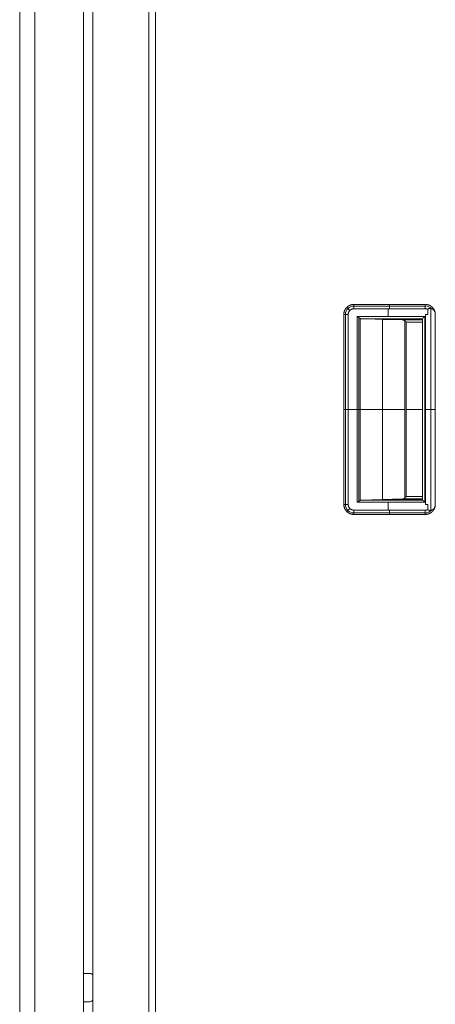
# Model space of a CAD drawing. Units: millimetres. Extents: x 1968 to 9305, y 379 to 6104.
# Drawn here: x 6228 to 6414, y 3312 to 3752 of the extents above; entities that cross this region are included whole.
import ezdxf

# ---------------------------------------------------------------- set-up
doc = ezdxf.new("R2010")
doc.units = ezdxf.units.MM
doc.layers.add('Trimetric', color=7, linetype='Continuous')

msp = doc.modelspace()

# ---------------------------------------------------------------- linework, layer by layer
at = {"layer": 'Trimetric', "color": 41, "linetype": 'Continuous', "lineweight": 18}
for p, q in [((6260.73, 2197.22), (6260.73, 4186.66)), ((6285.73, 4186.66), (6285.73, 2197.22))]:
    msp.add_line(p, q, dxfattribs=at)
at = {"layer": 'Trimetric', "color": 71, "linetype": 'Continuous', "lineweight": 18}
for p, q in [((6227.93, 4178.71), (6227.93, 3284.89)), ((6234.73, 4178.71), (6234.73, 2233.11)), ((6256.53, 4180.01), (6256.53, 2233.11))]:
    msp.add_line(p, q, dxfattribs=at)
at = {"layer": 'Trimetric', "color": 43, "linetype": 'Continuous', "lineweight": 18}
msp.add_line((6288.73, 4163.02), (6288.73, 3168.02), dxfattribs=at)
at = {"layer": 'Trimetric', "color": 251, "linetype": 'Continuous', "lineweight": 18}
for p, q in [((6409.64, 3625.02), (6377.64, 3625.02)), ((6377.64, 3625.02), (6409.64, 3625.02)), ((6409.64, 3624.31), (6377.64, 3624.31)), ((6409.64, 3623.08), (6377.64, 3623.08)), ((6377.64, 3623.08), (6409.64, 3623.08)), ((6409.64, 3623.08), (6377.64, 3623.08)), ((6392.96, 3619.6), (6392.96, 3623.08)), ((6409.64, 3625.02), (6409.64, 3625.03)), ((6409.64, 3623.08), (6409.64, 3623.14)), ((6409.64, 3623.14), (6409.64, 3623.08)), ((6412.06, 3623.17), (6412.06, 3532.86)), ((6373.14, 3620.52), (6373.14, 3535.52)), ((6373.14, 3535.52), (6373.14, 3620.52)), ((6373.85, 3620.52), (6373.85, 3535.52)), ((6375.08, 3620.52), (6375.08, 3535.52)), ((6375.08, 3535.52), (6375.08, 3620.52)), ((6375.08, 3620.52), (6375.08, 3535.52)), ((6409.38, 3619.6), (6379.18, 3619.6)), ((6379.18, 3619.6), (6379.18, 3536.44)), ((6379.18, 3536.44), (6379.18, 3619.6)), ((6379.18, 3619.6), (6409.38, 3619.6)), ((6379.86, 3619.13), (6379.86, 3536.91)), ((6380.47, 3618.75), (6380.47, 3537.29)), ((6380.47, 3537.29), (6380.47, 3618.75)), ((6399.61, 3618.06), (6381.06, 3618.6)), ((6381.06, 3618.6), (6408.38, 3618.6)), ((6381.06, 3618.6), (6399.61, 3618.06)), ((6408.38, 3618.6), (6381.06, 3618.6)), ((6399.49, 3618.06), (6399.49, 3618.6)), ((6408.38, 3618.6), (6408.38, 3537.44)), ((6409.38, 3536.44), (6409.38, 3619.6)), ((6409.38, 3619.6), (6409.38, 3536.44)), ((6409.67, 3620.52), (6409.67, 3535.52)), ((6409.67, 3535.52), (6409.67, 3620.52)), ((6410.83, 3622.84), (6410.83, 3620.52)), ((6410.83, 3620.52), (6410.83, 3622.84)), ((6414.14, 3535.2), (6414.14, 3620.84)), ((6414.14, 3620.84), (6414.14, 3535.2)), ((6408.38, 3618.33), (6390.34, 3618.33)), ((6390.48, 3537.72), (6390.48, 3618.32)), ((6399.61, 3618.06), (6408.38, 3618.06)), ((6408.38, 3618.06), (6399.61, 3618.06)), ((6400.49, 3538.34), (6400.49, 3617.7)), ((6400.49, 3617.7), (6400.49, 3538.34)), ((6401.13, 3617.06), (6401.13, 3538.99)), ((6408.38, 3617.06), (6401.13, 3617.06)), ((6401.13, 3617.06), (6408.38, 3617.06)), ((6401.13, 3538.99), (6401.13, 3617.06)), ((6379.18, 3578.02), (6375.08, 3578.02)), ((6380.47, 3578.02), (6400.49, 3578.02)), ((6408.38, 3578.02), (6401.13, 3578.02)), ((6409.67, 3578.02), (6409.38, 3578.02)), ((6379.18, 3536.44), (6409.38, 3536.44)), ((6409.38, 3536.44), (6379.18, 3536.44)), ((6381.06, 3537.44), (6399.61, 3537.99)), ((6399.61, 3537.99), (6381.06, 3537.44)), ((6381.06, 3537.44), (6408.38, 3537.44)), ((6408.38, 3537.44), (6381.06, 3537.44)), ((6408.38, 3537.72), (6390.34, 3537.72)), ((6392.96, 3532.96), (6392.96, 3536.44)), ((6399.49, 3537.44), (6399.49, 3537.98)), ((6399.61, 3537.99), (6408.38, 3537.99)), ((6408.38, 3537.99), (6399.61, 3537.99)), ((6401.13, 3538.99), (6408.38, 3538.99)), ((6408.38, 3538.99), (6401.13, 3538.99)), ((6410.83, 3535.52), (6410.83, 3533.2)), ((6410.83, 3533.2), (6410.83, 3535.52)), ((6409.64, 3532.96), (6377.64, 3532.96)), ((6377.64, 3532.96), (6409.64, 3532.96)), ((6409.64, 3531.73), (6377.64, 3531.73)), ((6409.64, 3531.02), (6377.64, 3531.02)), ((6377.64, 3531.02), (6409.64, 3531.02)), ((6409.64, 3531.02), (6377.64, 3531.02)), ((6409.64, 3532.91), (6409.64, 3532.96)), ((6409.64, 3532.96), (6409.64, 3532.91)), ((6409.64, 3531.01), (6409.64, 3531.02))]:
    msp.add_line(p, q, dxfattribs=at)
at = {"layer": 'Trimetric', "color": 3, "linetype": 'Continuous', "lineweight": 18}
for p, q in [((6259.31, 3325.56), (6256.53, 3325.56)), ((6256.53, 3312.86), (6259.31, 3312.86))]:
    msp.add_line(p, q, dxfattribs=at)
at = {"layer": 'Trimetric', "color": 251, "linetype": 'Continuous', "lineweight": 18}
for centre, radius, start, end in [((6377.64, 3620.52), 3.79, 90, 180), ((6377.64, 3620.52), 2.56, 90, 180), ((6409.64, 3620.52), 3.82, 42.2639, 90), ((6377.64, 3535.52), 4.5, 180, 270), ((6377.64, 3535.52), 3.79, 180, 270), ((6409.64, 3535.52), 3.82, 270, 317.9873)]:
    msp.add_arc(centre, radius, start, end, dxfattribs=at)
at = {"layer": 'Trimetric', "color": 3, "linetype": 'Continuous', "lineweight": 18}
for centre, start, end in [((6259.31, 3323.99), 25.2281, 90), ((6259.31, 3314.44), 270, 334.7719)]:
    msp.add_arc(centre, 1.57, start, end, dxfattribs=at)
at = {"layer": 'Trimetric', "color": 251, "linetype": 'Continuous', "lineweight": 18}
for points, knots in [([(6377.64, 3625.02), (6376.76, 3624.93), (6375.92, 3624.68), (6375.14, 3624.26), (6374.46, 3623.7), (6373.9, 3623.02), (6373.48, 3622.24), (6373.23, 3621.4), (6373.14, 3620.52)], [0, 0, 0.124986, 0.250057, 0.375062, 0.50004, 0.625024, 0.749987, 0.875014, 1, 1]), ([(6373.14, 3620.52), (6373.14, 3620.63), (6373.15, 3620.74), (6373.15, 3620.85), (6373.16, 3620.96), (6373.19, 3621.18), (6373.23, 3621.4), (6373.33, 3621.83), (6373.48, 3622.24), (6373.6, 3622.51), (6373.74, 3622.76), (6373.85, 3622.95), (6373.97, 3623.12), (6374.2, 3623.42), (6374.46, 3623.7), (6374.67, 3623.9), (6374.89, 3624.09), (6375.07, 3624.21), (6375.24, 3624.33), (6375.57, 3624.52), (6375.92, 3624.68), (6376.19, 3624.78), (6376.47, 3624.87), (6376.67, 3624.92), (6376.89, 3624.96), (6377.26, 3625.01), (6377.64, 3625.02)], [0, 0, 0.015771, 0.031504, 0.047161, 0.062798, 0.09392, 0.125015, 0.187163, 0.25001, 0.291019, 0.331796, 0.362243, 0.392665, 0.446018, 0.499968, 0.541018, 0.581802, 0.612229, 0.642676, 0.695993, 0.749945, 0.791054, 0.831788, 0.862238, 0.89266, 0.946046, 1, 1]), ([(6375.08, 3620.52), (6375.13, 3621.02), (6375.27, 3621.5), (6375.51, 3621.95), (6375.83, 3622.33), (6376.22, 3622.65), (6376.66, 3622.89), (6377.14, 3623.04), (6377.64, 3623.08)], [0, 0, 0.124997, 0.24997, 0.375034, 0.499962, 0.625005, 0.75003, 0.875003, 1, 1]), ([(6377.64, 3623.08), (6377.57, 3623.08), (6377.51, 3623.08), (6377.44, 3623.08), (6377.38, 3623.07), (6377.25, 3623.06), (6377.13, 3623.04), (6376.89, 3622.98), (6376.66, 3622.9), (6376.51, 3622.83), (6376.37, 3622.75), (6376.27, 3622.69), (6376.16, 3622.62), (6375.99, 3622.49), (6375.83, 3622.33), (6375.69, 3622.19), (6375.57, 3622.04), (6375.49, 3621.93), (6375.42, 3621.81), (6375.3, 3621.6), (6375.21, 3621.37), (6375.15, 3621.14), (6375.1, 3620.9), (6375.08, 3620.71), (6375.08, 3620.52)], [0, 0, 0.016405, 0.032652, 0.048752, 0.064717, 0.096254, 0.127509, 0.189134, 0.250042, 0.289682, 0.329715, 0.359804, 0.390243, 0.444451, 0.500053, 0.548391, 0.595901, 0.63072, 0.665304, 0.725104, 0.784714, 0.844592, 0.905574, 0.952157, 1, 1]), ([(6377.64, 3623.08), (6377.64, 3623.41), (6377.64, 3624.03), (6377.64, 3624.55), (6377.64, 3624.91), (6377.64, 3625.02)], [0, 0, 0.169428, 0.490009, 0.757814, 0.94415, 1, 1]), ([(6409.64, 3623.14), (6409.64, 3623.22), (6409.64, 3623.26), (6409.64, 3623.38), (6409.64, 3623.62), (6409.64, 3623.78), (6409.64, 3624.11), (6409.64, 3624.34), (6409.64, 3624.53), (6409.64, 3624.65), (6409.64, 3624.75), (6409.64, 3624.9), (6409.64, 3625), (6409.64, 3625.03)], [0, 0, 0.044448, 0.066237, 0.131079, 0.256929, 0.337982, 0.513857, 0.637441, 0.735053, 0.799198, 0.84905, 0.930974, 0.983267, 1, 1]), ([(6409.64, 3625.03), (6409.74, 3625.03), (6409.85, 3625.03), (6409.95, 3625.02), (6410.06, 3625.01), (6410.27, 3624.99), (6410.48, 3624.95), (6410.89, 3624.86), (6411.29, 3624.72), (6411.54, 3624.61), (6411.79, 3624.49), (6411.97, 3624.38), (6412.14, 3624.27), (6412.43, 3624.06), (6412.71, 3623.82), (6412.91, 3623.63), (6413.09, 3623.42), (6413.22, 3623.26), (6413.34, 3623.09), (6413.54, 3622.79), (6413.71, 3622.47), (6413.82, 3622.21), (6413.91, 3621.95), (6413.98, 3621.76), (6414.03, 3621.56), (6414.1, 3621.2), (6414.14, 3620.84)], [0, 0, 0.015742, 0.031494, 0.047162, 0.062759, 0.093866, 0.124984, 0.18721, 0.250005, 0.291067, 0.331797, 0.362211, 0.392671, 0.446058, 0.500036, 0.541033, 0.581817, 0.612241, 0.642691, 0.696096, 0.749977, 0.791036, 0.831808, 0.862254, 0.892727, 0.946091, 1, 1]), ([(6414.14, 3620.84), (6414, 3621.67), (6413.71, 3622.47), (6413.27, 3623.19), (6412.71, 3623.82), (6412.04, 3624.34), (6411.29, 3624.72), (6410.48, 3624.95), (6409.64, 3625.03)], [0, 0, 0.125013, 0.250009, 0.374981, 0.499947, 0.624981, 0.749986, 0.875015, 1, 1]), ([(6409.64, 3625.03), (6409.64, 3624.93), (6409.64, 3624.58), (6409.64, 3624.07), (6409.64, 3623.46), (6409.64, 3623.14)], [0, 0, 0.053338, 0.237232, 0.505665, 0.82883, 1, 1]), ([(6409.64, 3623.14), (6410.25, 3623.06), (6410.83, 3622.84)], [0, 0, 0.500118, 1, 1]), ([(6410.83, 3622.84), (6410.76, 3622.88), (6410.69, 3622.91), (6410.62, 3622.94), (6410.55, 3622.97), (6410.4, 3623.02), (6410.25, 3623.06), (6410.08, 3623.1), (6409.9, 3623.12), (6409.77, 3623.13), (6409.64, 3623.14)], [0, 0, 0.063582, 0.126724, 0.189219, 0.251991, 0.376115, 0.500086, 0.641222, 0.783887, 0.891013, 1, 1]), ([(6414.14, 3620.84), (6414.13, 3620.91), (6414.12, 3620.97), (6414.11, 3621.03), (6414.1, 3621.09), (6414.09, 3621.16), (6414.08, 3621.22), (6414.07, 3621.28), (6414.05, 3621.34), (6414.04, 3621.4), (6414.02, 3621.46), (6414.01, 3621.51), (6413.99, 3621.57), (6413.97, 3621.63), (6413.95, 3621.68), (6413.92, 3621.74), (6413.9, 3621.8), (6413.88, 3621.85), (6413.85, 3621.9), (6413.82, 3621.96), (6413.79, 3622.01), (6413.77, 3622.06), (6413.73, 3622.11), (6413.7, 3622.16), (6413.67, 3622.21), (6413.45, 3622.48), (6413.2, 3622.71), (6412.91, 3622.9), (6412.59, 3623.05), (6412.29, 3623.14), (6411.97, 3623.19), (6411.66, 3623.2), (6411.35, 3623.17), (6411.24, 3623.15), (6411.13, 3623.12), (6411.04, 3623.09), (6410.96, 3623.05), (6410.91, 3623.01), (6410.87, 3622.96), (6410.85, 3622.93), (6410.84, 3622.9), (6410.84, 3622.89), (6410.84, 3622.87), (6410.84, 3622.87), (6410.83, 3622.86), (6410.83, 3622.85), (6410.83, 3622.84)], [0, 0, 0.013449, 0.026913, 0.040206, 0.053449, 0.066623, 0.079687, 0.092641, 0.105521, 0.118398, 0.131147, 0.143867, 0.15658, 0.169161, 0.181752, 0.194315, 0.206802, 0.219336, 0.231861, 0.244385, 0.256914, 0.269389, 0.281954, 0.294607, 0.30716, 0.379254, 0.450685, 0.523509, 0.597251, 0.663277, 0.730474, 0.795117, 0.86055, 0.884816, 0.909194, 0.927789, 0.946545, 0.960796, 0.97496, 0.981228, 0.987411, 0.990505, 0.993605, 0.995205, 0.996736, 0.998336, 1, 1]), ([(6410.83, 3622.84), (6410.84, 3622.86), (6410.84, 3622.88), (6410.84, 3622.9), (6410.85, 3622.92), (6410.85, 3622.93), (6410.86, 3622.95), (6410.87, 3622.97), (6410.89, 3622.98), (6410.9, 3623), (6410.92, 3623.01), (6410.93, 3623.03), (6410.95, 3623.04), (6411, 3623.07), (6411.04, 3623.09), (6411.11, 3623.11), (6411.18, 3623.13), (6411.26, 3623.16), (6411.35, 3623.17), (6411.51, 3623.19), (6411.66, 3623.2), (6411.81, 3623.2), (6411.97, 3623.19), (6412.13, 3623.17), (6412.28, 3623.14), (6412.44, 3623.1), (6412.59, 3623.05), (6412.97, 3622.87), (6413.3, 3622.62), (6413.5, 3622.43), (6413.67, 3622.21), (6413.74, 3622.11), (6413.8, 3622), (6413.85, 3621.89), (6413.91, 3621.78), (6413.95, 3621.66), (6413.99, 3621.55), (6414.03, 3621.43), (6414.06, 3621.31), (6414.08, 3621.2), (6414.11, 3621.08), (6414.12, 3620.96), (6414.14, 3620.84)], [0, 0, 0.003894, 0.007731, 0.011567, 0.015406, 0.019322, 0.023296, 0.027413, 0.031519, 0.036035, 0.04045, 0.045389, 0.050315, 0.060948, 0.071652, 0.086386, 0.101193, 0.120334, 0.139391, 0.171416, 0.203377, 0.236111, 0.268772, 0.302209, 0.3353, 0.369315, 0.403046, 0.490392, 0.576777, 0.634498, 0.692802, 0.71877, 0.74505, 0.770855, 0.796925, 0.822514, 0.848331, 0.873759, 0.899361, 0.924568, 0.949883, 0.974933, 1, 1]), ([(6373.14, 3620.52), (6373.25, 3620.52), (6373.61, 3620.52), (6374.13, 3620.52), (6374.75, 3620.52), (6375.08, 3620.52)], [0, 0, 0.055688, 0.242228, 0.510079, 0.830543, 1, 1]), ([(6379.18, 3619.6), (6379.24, 3619.56), (6379.29, 3619.52), (6379.4, 3619.44), (6379.46, 3619.4), (6379.51, 3619.36), (6379.56, 3619.33), (6379.61, 3619.29), (6379.66, 3619.26), (6379.71, 3619.23), (6379.75, 3619.19), (6379.8, 3619.16), (6379.84, 3619.13), (6379.88, 3619.1), (6379.93, 3619.08), (6379.97, 3619.05), (6380.01, 3619.02), (6380.04, 3619), (6380.08, 3618.97), (6380.12, 3618.95), (6380.15, 3618.93), (6380.19, 3618.91), (6380.22, 3618.89), (6380.25, 3618.87), (6380.28, 3618.85), (6380.31, 3618.84), (6380.34, 3618.82), (6380.37, 3618.8), (6380.39, 3618.79), (6380.42, 3618.78), (6380.44, 3618.76), (6380.47, 3618.75)], [0, 0, 0.04528, 0.090684, 0.178149, 0.220209, 0.261919, 0.301957, 0.341871, 0.380114, 0.417882, 0.454332, 0.490307, 0.524612, 0.558441, 0.590839, 0.622879, 0.653134, 0.683272, 0.711746, 0.739993, 0.766327, 0.792548, 0.81711, 0.841562, 0.86399, 0.886681, 0.907455, 0.928124, 0.946874, 0.965896, 0.982897, 1, 1]), ([(6380.47, 3618.75), (6380.43, 3618.77), (6380.4, 3618.79), (6380.36, 3618.81), (6380.32, 3618.84), (6380.28, 3618.86), (6380.23, 3618.89), (6380.18, 3618.92), (6380.14, 3618.95), (6380.08, 3618.98), (6380.03, 3619.02), (6379.97, 3619.06), (6379.91, 3619.1), (6379.85, 3619.14), (6379.79, 3619.18), (6379.72, 3619.23), (6379.65, 3619.27), (6379.58, 3619.32), (6379.5, 3619.37), (6379.42, 3619.43), (6379.35, 3619.48), (6379.18, 3619.6)], [0, 0, 0.025476, 0.051056, 0.07994, 0.109413, 0.142203, 0.175584, 0.212654, 0.249955, 0.290948, 0.332058, 0.377339, 0.423096, 0.472189, 0.521878, 0.575618, 0.629598, 0.687272, 0.74519, 0.807035, 0.868893, 1, 1]), ([(6381.06, 3618.6), (6381.04, 3618.6), (6381.03, 3618.6), (6381.02, 3618.6), (6381, 3618.6), (6380.98, 3618.6), (6380.96, 3618.6), (6380.95, 3618.61), (6380.93, 3618.61), (6380.9, 3618.61), (6380.87, 3618.62), (6380.84, 3618.62), (6380.81, 3618.63), (6380.78, 3618.63), (6380.75, 3618.64), (6380.72, 3618.65), (6380.7, 3618.66), (6380.68, 3618.66), (6380.65, 3618.67), (6380.64, 3618.67), (6380.63, 3618.68), (6380.61, 3618.69), (6380.58, 3618.7), (6380.57, 3618.7), (6380.56, 3618.71), (6380.54, 3618.72), (6380.52, 3618.73), (6380.49, 3618.74), (6380.47, 3618.75)], [0, 0, 0.032161, 0.047171, 0.064347, 0.095461, 0.128783, 0.152452, 0.179372, 0.216052, 0.255987, 0.313499, 0.354805, 0.398512, 0.451157, 0.505209, 0.550556, 0.597507, 0.631224, 0.666292, 0.690009, 0.715091, 0.749515, 0.787517, 0.810597, 0.836064, 0.871312, 0.908954, 0.95304, 1, 1]), ([(6380.47, 3618.75), (6380.76, 3618.64), (6381.06, 3618.6)], [0, 0, 0.513123, 1, 1]), ([(6408.38, 3618.6), (6408.38, 3618.6), (6408.39, 3618.61), (6408.4, 3618.61), (6408.4, 3618.62), (6408.42, 3618.63), (6408.43, 3618.64), (6408.44, 3618.65), (6408.45, 3618.67), (6408.46, 3618.68), (6408.48, 3618.69), (6408.49, 3618.71), (6408.51, 3618.73), (6408.53, 3618.75), (6408.55, 3618.76), (6408.59, 3618.81), (6408.61, 3618.83), (6408.64, 3618.85), (6408.69, 3618.9), (6408.72, 3618.94), (6408.76, 3618.97), (6408.8, 3619.02), (6408.85, 3619.06), (6408.9, 3619.11), (6408.95, 3619.17), (6409.02, 3619.23), (6409.08, 3619.29), (6409.22, 3619.44), (6409.38, 3619.6)], [0, 0, 0.001828, 0.008447, 0.013579, 0.020035, 0.03592, 0.045684, 0.056441, 0.068853, 0.082091, 0.096488, 0.112046, 0.128594, 0.146962, 0.165829, 0.207528, 0.230366, 0.254029, 0.304995, 0.339911, 0.375985, 0.419505, 0.464356, 0.517143, 0.570756, 0.632809, 0.695855, 0.839158, 1, 1]), ([(6409.38, 3619.6), (6409.34, 3619.56), (6409.3, 3619.52), (6409.26, 3619.48), (6409.22, 3619.44), (6409.18, 3619.4), (6409.15, 3619.36), (6409.11, 3619.33), (6409.08, 3619.3), (6409.04, 3619.26), (6408.98, 3619.2), (6408.95, 3619.17), (6408.9, 3619.12), (6408.87, 3619.09), (6408.84, 3619.06), (6408.82, 3619.04), (6408.8, 3619.02), (6408.78, 3619), (6408.76, 3618.97), (6408.74, 3618.96), (6408.72, 3618.94), (6408.7, 3618.92), (6408.69, 3618.9), (6408.64, 3618.86), (6408.6, 3618.81), (6408.56, 3618.78), (6408.52, 3618.74), (6408.49, 3618.71), (6408.44, 3618.66), (6408.42, 3618.64), (6408.4, 3618.62), (6408.39, 3618.61), (6408.38, 3618.6)], [0, 0, 0.04137, 0.082408, 0.121793, 0.160845, 0.197746, 0.234982, 0.2694, 0.304152, 0.336585, 0.399136, 0.429087, 0.484687, 0.510172, 0.535821, 0.558828, 0.582161, 0.603341, 0.624194, 0.643061, 0.66176, 0.678474, 0.695022, 0.74119, 0.784875, 0.823598, 0.859341, 0.890285, 0.941251, 0.961109, 0.976667, 0.988086, 1, 1]), ([(6409.67, 3620.52), (6409.81, 3620.52), (6410.1, 3620.52), (6410.54, 3620.52), (6410.83, 3620.52)], [0, 0, 0.125142, 0.374858, 0.749717, 1, 1]), ([(6400.49, 3617.7), (6400.46, 3617.72), (6400.44, 3617.74), (6400.42, 3617.76), (6400.4, 3617.78), (6400.35, 3617.81), (6400.3, 3617.85), (6400.2, 3617.91), (6400.1, 3617.96), (6399.97, 3618), (6399.83, 3618.03), (6399.73, 3618.05), (6399.61, 3618.06)], [0, 0, 0.031491, 0.062276, 0.0926, 0.123739, 0.184516, 0.244962, 0.365566, 0.487245, 0.627853, 0.772607, 0.883976, 1, 1]), ([(6399.61, 3618.06), (6399.66, 3618.05), (6399.71, 3618.05), (6399.76, 3618.04), (6399.8, 3618.04), (6399.85, 3618.03), (6399.89, 3618.02), (6399.93, 3618.01), (6399.97, 3618), (6400.01, 3617.98), (6400.05, 3617.97), (6400.08, 3617.96), (6400.12, 3617.94), (6400.15, 3617.93), (6400.19, 3617.91), (6400.22, 3617.89), (6400.25, 3617.88), (6400.28, 3617.86), (6400.31, 3617.84), (6400.33, 3617.82), (6400.36, 3617.81), (6400.38, 3617.79), (6400.41, 3617.77), (6400.43, 3617.75), (6400.45, 3617.73), (6400.47, 3617.72), (6400.49, 3617.7)], [0, 0, 0.050192, 0.100451, 0.148822, 0.196738, 0.24218, 0.2885, 0.33246, 0.376028, 0.418582, 0.460815, 0.500593, 0.540888, 0.579297, 0.618291, 0.654679, 0.691554, 0.726052, 0.760911, 0.793852, 0.826614, 0.857303, 0.888614, 0.917138, 0.94633, 0.972797, 1, 1]), ([(6401.13, 3617.07), (6401.07, 3617.12), (6401.01, 3617.18), (6400.96, 3617.23), (6400.9, 3617.29), (6400.8, 3617.39), (6400.75, 3617.44), (6400.7, 3617.49), (6400.65, 3617.54), (6400.6, 3617.59), (6400.51, 3617.68), (6400.47, 3617.72), (6400.42, 3617.77), (6400.41, 3617.78)], [0, 0, 0.079416, 0.158369, 0.234776, 0.311413, 0.458671, 0.528825, 0.599446, 0.666822, 0.733968, 0.862238, 0.923362, 0.984256, 1, 1]), ([(6400.41, 3617.78), (6400.47, 3617.71), (6400.55, 3617.64), (6400.62, 3617.57), (6400.7, 3617.49), (6400.86, 3617.33), (6400.95, 3617.25), (6401.04, 3617.16), (6401.13, 3617.07)], [0, 0, 0.087982, 0.190091, 0.292429, 0.402408, 0.630703, 0.748786, 0.874508, 1, 1]), ([(6401.13, 3617.07), (6401.07, 3617.12), (6401.01, 3617.18), (6400.91, 3617.29), (6400.85, 3617.34), (6400.8, 3617.4), (6400.75, 3617.45), (6400.7, 3617.5), (6400.65, 3617.54), (6400.56, 3617.64), (6400.51, 3617.68), (6400.43, 3617.77), (6400.42, 3617.78)], [0, 0, 0.078916, 0.158526, 0.311269, 0.384631, 0.458226, 0.52881, 0.598935, 0.666511, 0.797964, 0.861837, 0.983567, 1, 1]), ([(6400.49, 3617.7), (6400.54, 3617.64), (6400.58, 3617.61), (6400.61, 3617.57), (6400.69, 3617.49), (6400.74, 3617.45), (6400.78, 3617.4), (6400.84, 3617.35), (6400.89, 3617.3), (6401, 3617.18), (6401.13, 3617.06)], [0, 0, 0.089061, 0.141313, 0.195369, 0.319436, 0.390477, 0.462292, 0.542857, 0.623682, 0.803346, 1, 1]), ([(6401.13, 3617.06), (6401.09, 3617.1), (6401.01, 3617.18), (6400.97, 3617.21), (6400.93, 3617.25), (6400.89, 3617.29), (6400.86, 3617.32), (6400.83, 3617.35), (6400.76, 3617.42), (6400.73, 3617.45), (6400.7, 3617.48), (6400.68, 3617.5), (6400.65, 3617.53), (6400.63, 3617.55), (6400.6, 3617.58), (6400.58, 3617.6), (6400.54, 3617.64), (6400.52, 3617.66), (6400.5, 3617.68), (6400.49, 3617.7)], [0, 0, 0.063576, 0.187124, 0.247356, 0.303982, 0.360871, 0.413637, 0.466662, 0.564987, 0.610546, 0.655847, 0.697548, 0.739503, 0.777086, 0.81518, 0.849674, 0.915054, 0.945431, 0.972973, 1, 1]), ([(6375.08, 3535.52), (6374.75, 3535.52), (6374.13, 3535.52), (6373.61, 3535.52), (6373.25, 3535.52), (6373.14, 3535.52)], [0, 0, 0.169457, 0.489921, 0.757772, 0.944312, 1, 1]), ([(6373.14, 3535.52), (6373.23, 3534.64), (6373.48, 3533.8), (6373.9, 3533.02), (6374.46, 3532.34), (6375.14, 3531.78), (6375.92, 3531.36), (6376.76, 3531.11), (6377.64, 3531.02)], [0, 0, 0.124984, 0.250007, 0.37501, 0.499955, 0.624959, 0.749961, 0.875016, 1, 1]), ([(6377.64, 3531.02), (6377.53, 3531.02), (6377.42, 3531.03), (6377.31, 3531.03), (6377.2, 3531.04), (6376.98, 3531.07), (6376.76, 3531.11), (6376.34, 3531.21), (6375.92, 3531.36), (6375.65, 3531.48), (6375.4, 3531.62), (6375.22, 3531.73), (6375.04, 3531.85), (6374.74, 3532.08), (6374.46, 3532.34), (6374.26, 3532.55), (6374.08, 3532.77), (6373.95, 3532.95), (6373.83, 3533.13), (6373.64, 3533.45), (6373.48, 3533.8), (6373.38, 3534.07), (6373.3, 3534.35), (6373.24, 3534.55), (6373.2, 3534.77), (6373.16, 3535.14), (6373.14, 3535.52)], [0, 0, 0.015817, 0.03155, 0.047206, 0.062797, 0.093912, 0.125068, 0.187204, 0.250033, 0.291017, 0.331815, 0.362214, 0.392687, 0.446084, 0.500029, 0.541045, 0.581858, 0.612256, 0.642742, 0.696057, 0.749988, 0.791085, 0.831836, 0.862251, 0.892709, 0.946048, 1, 1]), ([(6377.64, 3532.96), (6377.14, 3533.01), (6376.66, 3533.15), (6376.22, 3533.39), (6375.83, 3533.71), (6375.51, 3534.1), (6375.27, 3534.54), (6375.13, 3535.02), (6375.08, 3535.52)], [0, 0, 0.124986, 0.249978, 0.374961, 0.500053, 0.624977, 0.750038, 0.875006, 1, 1]), ([(6375.08, 3535.52), (6375.08, 3535.46), (6375.08, 3535.39), (6375.08, 3535.33), (6375.09, 3535.26), (6375.1, 3535.13), (6375.12, 3535.01), (6375.18, 3534.77), (6375.26, 3534.54), (6375.33, 3534.39), (6375.41, 3534.25), (6375.47, 3534.15), (6375.54, 3534.04), (6375.68, 3533.87), (6375.83, 3533.71), (6375.97, 3533.58), (6376.12, 3533.45), (6376.23, 3533.37), (6376.35, 3533.3), (6376.56, 3533.19), (6376.79, 3533.1), (6377.02, 3533.03), (6377.26, 3532.98), (6377.45, 3532.96), (6377.64, 3532.96)], [0, 0, 0.016403, 0.032655, 0.048669, 0.064715, 0.096251, 0.127585, 0.189049, 0.250031, 0.28967, 0.329668, 0.359783, 0.390288, 0.444366, 0.499965, 0.548418, 0.59581, 0.630675, 0.665214, 0.725084, 0.784723, 0.84452, 0.90558, 0.952079, 1, 1]), ([(6379.18, 3536.44), (6379.24, 3536.48), (6379.29, 3536.53), (6379.35, 3536.56), (6379.41, 3536.6), (6379.46, 3536.64), (6379.51, 3536.68), (6379.61, 3536.74), (6379.66, 3536.78), (6379.71, 3536.81), (6379.76, 3536.84), (6379.8, 3536.87), (6379.85, 3536.9), (6379.89, 3536.93), (6379.93, 3536.96), (6380.01, 3537.01), (6380.05, 3537.04), (6380.12, 3537.08), (6380.16, 3537.11), (6380.19, 3537.13), (6380.22, 3537.15), (6380.26, 3537.17), (6380.29, 3537.19), (6380.31, 3537.2), (6380.34, 3537.22), (6380.37, 3537.24), (6380.39, 3537.25), (6380.42, 3537.27), (6380.47, 3537.29)], [0, 0, 0.045298, 0.090947, 0.134802, 0.178304, 0.220488, 0.262319, 0.342396, 0.380764, 0.418657, 0.45488, 0.490748, 0.525184, 0.559263, 0.591435, 0.653754, 0.683904, 0.740386, 0.766845, 0.792942, 0.817375, 0.841693, 0.86435, 0.886642, 0.907641, 0.928051, 0.947024, 0.965781, 1, 1]), ([(6380.47, 3537.29), (6380.43, 3537.27), (6380.4, 3537.25), (6380.36, 3537.23), (6380.32, 3537.21), (6380.27, 3537.18), (6380.23, 3537.16), (6380.18, 3537.13), (6380.13, 3537.1), (6380.08, 3537.07), (6380.02, 3537.03), (6379.97, 3536.99), (6379.91, 3536.95), (6379.84, 3536.91), (6379.78, 3536.87), (6379.71, 3536.82), (6379.65, 3536.77), (6379.57, 3536.72), (6379.42, 3536.62), (6379.34, 3536.56), (6379.18, 3536.44)], [0, 0, 0.025262, 0.050727, 0.080134, 0.109271, 0.142456, 0.175857, 0.21294, 0.250246, 0.291238, 0.332574, 0.377718, 0.423456, 0.472648, 0.522557, 0.575928, 0.629774, 0.68756, 0.807075, 0.869154, 1, 1]), ([(6380.47, 3537.29), (6380.47, 3537.3), (6380.48, 3537.3), (6380.5, 3537.31), (6380.52, 3537.32), (6380.53, 3537.32), (6380.55, 3537.33), (6380.56, 3537.34), (6380.58, 3537.35), (6380.6, 3537.35), (6380.62, 3537.36), (6380.64, 3537.37), (6380.66, 3537.37), (6380.69, 3537.38), (6380.72, 3537.39), (6380.75, 3537.4), (6380.78, 3537.41), (6380.81, 3537.41), (6380.83, 3537.42), (6380.85, 3537.42), (6380.86, 3537.42), (6380.88, 3537.43), (6380.9, 3537.43), (6380.92, 3537.43), (6380.94, 3537.44), (6380.95, 3537.44), (6380.98, 3537.44), (6381, 3537.44), (6381.03, 3537.44), (6381.06, 3537.44)], [0, 0, 0.015817, 0.031388, 0.062529, 0.092237, 0.124111, 0.147607, 0.173279, 0.209291, 0.247287, 0.274747, 0.304401, 0.345227, 0.389101, 0.440458, 0.494908, 0.539078, 0.587301, 0.621233, 0.657165, 0.680067, 0.706133, 0.741813, 0.780749, 0.803405, 0.830321, 0.865872, 0.9056, 0.950674, 1, 1]), ([(6381.06, 3537.44), (6380.76, 3537.4), (6380.47, 3537.29)], [0, 0, 0.486787, 1, 1]), ([(6399.61, 3537.99), (6399.65, 3537.99), (6399.68, 3537.99), (6399.71, 3537.99), (6399.74, 3538), (6399.81, 3538.01), (6399.87, 3538.02), (6399.98, 3538.05), (6400.1, 3538.09), (6400.15, 3538.11), (6400.19, 3538.13), (6400.26, 3538.17), (6400.33, 3538.21), (6400.41, 3538.28), (6400.49, 3538.34)], [0, 0, 0.034285, 0.06792, 0.101603, 0.134668, 0.199639, 0.264352, 0.390062, 0.512932, 0.56817, 0.623937, 0.706457, 0.789309, 0.893537, 1, 1]), ([(6400.49, 3538.34), (6400.46, 3538.32), (6400.44, 3538.3), (6400.41, 3538.27), (6400.38, 3538.25), (6400.34, 3538.23), (6400.31, 3538.2), (6400.27, 3538.18), (6400.24, 3538.16), (6400.19, 3538.14), (6400.15, 3538.12), (6400.11, 3538.1), (6400.06, 3538.08), (6400.01, 3538.06), (6399.96, 3538.04), (6399.91, 3538.03), (6399.85, 3538.02), (6399.8, 3538.01), (6399.74, 3538), (6399.68, 3537.99), (6399.61, 3537.99)], [0, 0, 0.035708, 0.070722, 0.109451, 0.147845, 0.190152, 0.232432, 0.277961, 0.323187, 0.371578, 0.419944, 0.471746, 0.523009, 0.577744, 0.632576, 0.690211, 0.748009, 0.808814, 0.869847, 0.934657, 1, 1]), ([(6400.41, 3538.27), (6400.47, 3538.33), (6400.62, 3538.47), (6400.7, 3538.55), (6400.78, 3538.63), (6400.95, 3538.8), (6401.04, 3538.89), (6401.13, 3538.98)], [0, 0, 0.087751, 0.292429, 0.402176, 0.51262, 0.748785, 0.874277, 1, 1]), ([(6400.42, 3538.26), (6400.48, 3538.32), (6400.55, 3538.4), (6400.62, 3538.47), (6400.78, 3538.63), (6400.87, 3538.71), (6400.95, 3538.8), (6401.13, 3538.98)], [0, 0, 0.088636, 0.190002, 0.292526, 0.512845, 0.631105, 0.749133, 1, 1]), ([(6401.13, 3538.99), (6401.09, 3538.95), (6401.05, 3538.91), (6401.01, 3538.87), (6400.93, 3538.79), (6400.9, 3538.75), (6400.86, 3538.72), (6400.83, 3538.69), (6400.8, 3538.65), (6400.77, 3538.62), (6400.74, 3538.59), (6400.71, 3538.56), (6400.68, 3538.54), (6400.63, 3538.49), (6400.61, 3538.46), (6400.56, 3538.42), (6400.54, 3538.4), (6400.5, 3538.36), (6400.49, 3538.34)], [0, 0, 0.063305, 0.127122, 0.187339, 0.304167, 0.360779, 0.413792, 0.466544, 0.515951, 0.564587, 0.61065, 0.655939, 0.697885, 0.777142, 0.81497, 0.883941, 0.914821, 0.972979, 1, 1]), ([(6400.49, 3538.34), (6400.51, 3538.37), (6400.54, 3538.4), (6400.58, 3538.44), (6400.61, 3538.47), (6400.65, 3538.51), (6400.69, 3538.55), (6400.73, 3538.6), (6400.78, 3538.64), (6400.83, 3538.69), (6400.88, 3538.75), (6400.94, 3538.8), (6401, 3538.86), (6401.06, 3538.92), (6401.13, 3538.99)], [0, 0, 0.04401, 0.089042, 0.141795, 0.195329, 0.257087, 0.319622, 0.390644, 0.462438, 0.542724, 0.623526, 0.713336, 0.803402, 0.901444, 1, 1]), ([(6401.13, 3538.98), (6401.07, 3538.92), (6400.96, 3538.81), (6400.9, 3538.75), (6400.8, 3538.65), (6400.75, 3538.6), (6400.7, 3538.55), (6400.65, 3538.5), (6400.54, 3538.4)], [0, 0, 0.096709, 0.287859, 0.38145, 0.561825, 0.648041, 0.734544, 0.816791, 1, 1]), ([(6409.38, 3536.44), (6409.3, 3536.53), (6409.22, 3536.61), (6409.18, 3536.64), (6409.11, 3536.72), (6409.05, 3536.78), (6409.01, 3536.82), (6408.98, 3536.85), (6408.95, 3536.88), (6408.93, 3536.9), (6408.87, 3536.96), (6408.85, 3536.98), (6408.82, 3537), (6408.78, 3537.05), (6408.76, 3537.07), (6408.74, 3537.09), (6408.72, 3537.11), (6408.7, 3537.12), (6408.69, 3537.14), (6408.64, 3537.19), (6408.6, 3537.23), (6408.56, 3537.27), (6408.52, 3537.3), (6408.49, 3537.33), (6408.46, 3537.36), (6408.44, 3537.39), (6408.42, 3537.41), (6408.41, 3537.42), (6408.39, 3537.43), (6408.39, 3537.44), (6408.38, 3537.44)], [0, 0, 0.082394, 0.160818, 0.198044, 0.269521, 0.336695, 0.369123, 0.399069, 0.429347, 0.457142, 0.510418, 0.535566, 0.559062, 0.603073, 0.623922, 0.64295, 0.661814, 0.678525, 0.69507, 0.741231, 0.785075, 0.823459, 0.859362, 0.890137, 0.917933, 0.940931, 0.960785, 0.976503, 0.988251, 0.995367, 1, 1]), ([(6408.38, 3537.44), (6408.38, 3537.44), (6408.39, 3537.44), (6408.4, 3537.43), (6408.4, 3537.42), (6408.41, 3537.42), (6408.42, 3537.41), (6408.43, 3537.4), (6408.44, 3537.39), (6408.45, 3537.37), (6408.46, 3537.36), (6408.48, 3537.35), (6408.51, 3537.31), (6408.55, 3537.28), (6408.57, 3537.26), (6408.59, 3537.24), (6408.64, 3537.19), (6408.66, 3537.17), (6408.69, 3537.14), (6408.72, 3537.1), (6408.76, 3537.07), (6408.8, 3537.02), (6408.84, 3536.98), (6408.9, 3536.93), (6408.95, 3536.87), (6409.01, 3536.81), (6409.08, 3536.75), (6409.15, 3536.68), (6409.3, 3536.52), (6409.38, 3536.44)], [0, 0, 0.001985, 0.008603, 0.013578, 0.020032, 0.027479, 0.036082, 0.045684, 0.05677, 0.068682, 0.082084, 0.096479, 0.128906, 0.165966, 0.186317, 0.207494, 0.254151, 0.279134, 0.304943, 0.339856, 0.375758, 0.419768, 0.464113, 0.517221, 0.570826, 0.632703, 0.69574, 0.766883, 0.919428, 1, 1]), ([(6409.64, 3531.01), (6410.48, 3531.09), (6411.29, 3531.32), (6412.04, 3531.71), (6412.71, 3532.22), (6413.27, 3532.85), (6413.71, 3533.58), (6414, 3534.37), (6414.14, 3535.2)], [0, 0, 0.124989, 0.250016, 0.37502, 0.500022, 0.625024, 0.749994, 0.874988, 1, 1]), ([(6414.14, 3535.2), (6414.13, 3535.1), (6414.12, 3534.99), (6414.1, 3534.88), (6414.09, 3534.78), (6414.05, 3534.57), (6414, 3534.37), (6413.87, 3533.97), (6413.71, 3533.58), (6413.58, 3533.33), (6413.44, 3533.09), (6413.32, 3532.92), (6413.2, 3532.76), (6412.97, 3532.48), (6412.71, 3532.22), (6412.5, 3532.04), (6412.28, 3531.87), (6412.11, 3531.75), (6411.94, 3531.64), (6411.62, 3531.47), (6411.29, 3531.32), (6411.03, 3531.23), (6410.76, 3531.15), (6410.56, 3531.11), (6410.36, 3531.07), (6410, 3531.02), (6409.64, 3531.01)], [0, 0, 0.015792, 0.031523, 0.047154, 0.062779, 0.093919, 0.125031, 0.187227, 0.25001, 0.291025, 0.331795, 0.36226, 0.392705, 0.446058, 0.499981, 0.541033, 0.581836, 0.612265, 0.642702, 0.69605, 0.749982, 0.79102, 0.83186, 0.862286, 0.892717, 0.946087, 1, 1]), ([(6410.83, 3535.52), (6410.69, 3535.52), (6410.4, 3535.52), (6410.25, 3535.52), (6409.67, 3535.52)], [0, 0, 0.125142, 0.374858, 0.5, 1, 1]), ([(6414.14, 3535.2), (6414.13, 3535.14), (6414.12, 3535.08), (6414.11, 3535.01), (6414.1, 3534.95), (6414.09, 3534.89), (6414.08, 3534.82), (6414.07, 3534.76), (6414.05, 3534.7), (6414.04, 3534.64), (6414.02, 3534.58), (6414, 3534.51), (6413.98, 3534.45), (6413.96, 3534.39), (6413.93, 3534.33), (6413.91, 3534.27), (6413.88, 3534.21), (6413.85, 3534.15), (6413.83, 3534.09), (6413.79, 3534.03), (6413.76, 3533.98), (6413.73, 3533.92), (6413.69, 3533.87), (6413.51, 3533.63), (6413.31, 3533.42), (6413.01, 3533.2), (6412.67, 3533.03), (6412.27, 3532.9), (6411.85, 3532.84), (6411.64, 3532.84), (6411.43, 3532.86), (6411.3, 3532.88), (6411.17, 3532.91), (6411.08, 3532.94), (6411, 3532.97), (6410.96, 3532.99), (6410.93, 3533.02), (6410.9, 3533.05), (6410.87, 3533.08), (6410.86, 3533.1), (6410.84, 3533.13), (6410.84, 3533.17), (6410.83, 3533.2)], [0, 0, 0.013321, 0.02652, 0.03989, 0.053165, 0.066622, 0.079967, 0.093397, 0.10689, 0.120349, 0.13385, 0.147431, 0.160987, 0.174612, 0.188203, 0.201948, 0.215555, 0.229333, 0.242983, 0.256823, 0.270615, 0.284426, 0.29828, 0.360265, 0.421576, 0.499709, 0.578568, 0.66698, 0.757271, 0.800973, 0.845087, 0.872901, 0.900981, 0.919189, 0.937515, 0.946927, 0.956475, 0.964528, 0.972504, 0.979547, 0.98657, 0.993236, 1, 1]), ([(6410.83, 3533.2), (6410.83, 3533.19), (6410.83, 3533.18), (6410.84, 3533.17), (6410.84, 3533.17), (6410.84, 3533.15), (6410.84, 3533.13), (6410.86, 3533.1), (6410.87, 3533.08), (6410.92, 3533.02), (6410.98, 3532.98), (6411.07, 3532.94), (6411.17, 3532.91), (6411.3, 3532.88), (6411.43, 3532.86), (6411.64, 3532.84), (6411.85, 3532.84), (6412.06, 3532.86), (6412.27, 3532.9), (6412.47, 3532.96), (6412.67, 3533.03), (6412.88, 3533.12), (6413.08, 3533.24), (6413.25, 3533.37), (6413.41, 3533.52), (6413.56, 3533.68), (6413.69, 3533.87), (6413.75, 3533.96), (6413.81, 3534.07), (6413.86, 3534.17), (6413.91, 3534.27), (6413.95, 3534.38), (6413.99, 3534.49), (6414.03, 3534.61), (6414.06, 3534.72), (6414.08, 3534.84), (6414.1, 3534.96), (6414.12, 3535.08), (6414.14, 3535.2)], [0, 0, 0.001738, 0.00347, 0.005138, 0.006893, 0.010196, 0.013594, 0.02031, 0.027013, 0.042556, 0.058239, 0.079318, 0.100112, 0.127783, 0.155248, 0.199864, 0.243929, 0.288322, 0.33211, 0.377169, 0.421682, 0.469512, 0.516887, 0.562754, 0.608801, 0.655183, 0.701996, 0.726276, 0.750785, 0.775016, 0.799329, 0.823645, 0.848188, 0.872888, 0.897659, 0.922841, 0.948175, 0.974062, 1, 1]), ([(6377.64, 3531.02), (6377.64, 3531.29), (6377.64, 3531.49), (6377.64, 3532.01), (6377.64, 3532.63), (6377.64, 3532.96)], [0, 0, 0.137319, 0.242186, 0.509991, 0.830572, 1, 1]), ([(6410.83, 3533.2), (6410.25, 3532.98), (6409.64, 3532.91)], [0, 0, 0.49982, 1, 1]), ([(6409.64, 3532.91), (6409.71, 3532.91), (6409.79, 3532.91), (6409.87, 3532.92), (6409.95, 3532.93), (6410.1, 3532.95), (6410.25, 3532.98), (6410.42, 3533.03), (6410.59, 3533.09), (6410.71, 3533.14), (6410.83, 3533.2)], [0, 0, 0.06326, 0.126566, 0.188918, 0.25196, 0.376103, 0.499945, 0.641221, 0.783951, 0.891361, 1, 1]), ([(6409.64, 3532.91), (6409.64, 3532.27), (6409.64, 3531.7), (6409.64, 3531.46), (6409.64, 3531.11), (6409.64, 3531.01)], [0, 0, 0.337284, 0.637267, 0.762594, 0.946488, 1, 1]), ([(6409.64, 3531.01), (6409.64, 3531.03), (6409.64, 3531.05), (6409.64, 3531.08), (6409.64, 3531.18), (6409.64, 3531.37), (6409.64, 3531.59), (6409.64, 3531.8), (6409.64, 3531.98), (6409.64, 3532.06), (6409.64, 3532.35), (6409.64, 3532.66), (6409.64, 3532.91)], [0, 0, 0.011156, 0.023706, 0.037825, 0.089594, 0.187729, 0.304863, 0.415374, 0.511243, 0.553774, 0.707861, 0.871361, 1, 1])]:
    msp.add_open_spline(points, degree=1, knots=knots, dxfattribs=at)
for points in [[(6375.83, 3622.33), (6374.46, 3623.7)], [(6377.64, 3625.02), (6377.64, 3623.08)], [(6393.64, 3623.08), (6393.64, 3625.02)], [(6409.64, 3623.08), (6409.64, 3625.02)], [(6375.08, 3620.52), (6373.14, 3620.52)], [(6375.08, 3620.52), (6373.14, 3620.52)], [(6410.83, 3620.52), (6409.67, 3620.52)], [(6375.08, 3578.02), (6373.14, 3578.02)], [(6380.47, 3578.02), (6379.18, 3578.02)], [(6414.14, 3578.02), (6409.67, 3578.02)], [(6373.14, 3535.52), (6375.08, 3535.52)], [(6373.14, 3535.52), (6375.08, 3535.52)], [(6409.67, 3535.52), (6410.83, 3535.52)], [(6374.46, 3532.34), (6375.83, 3533.71)], [(6377.64, 3532.96), (6377.64, 3531.02)], [(6393.64, 3531.02), (6393.64, 3532.96)], [(6409.64, 3531.02), (6409.64, 3532.96)]]:
    msp.add_open_spline(points, degree=1, dxfattribs=at)

doc.saveas('drawing.dxf')
